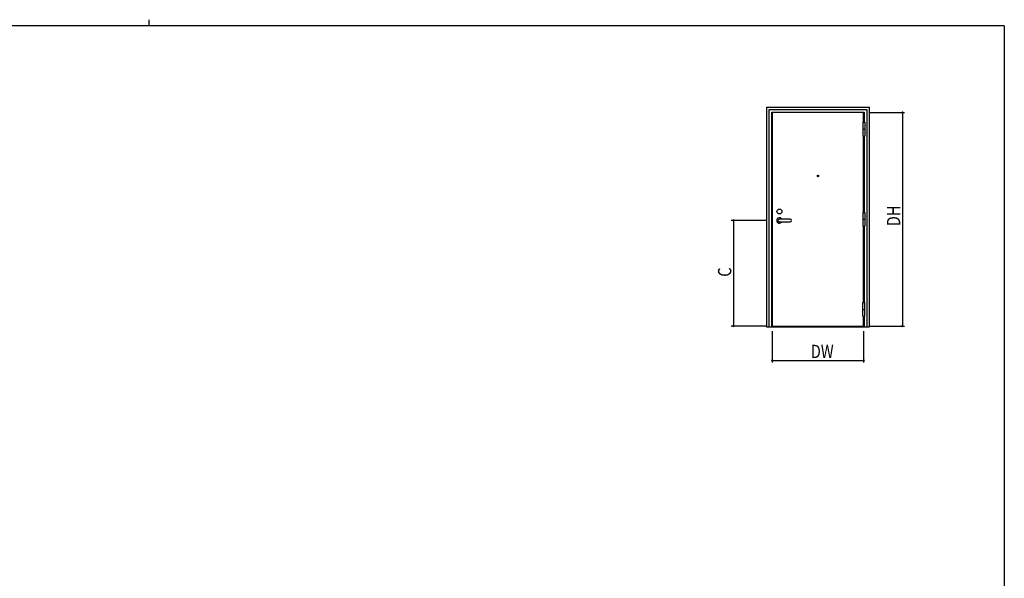
# Model space of a CAD drawing. Extents: x 0 to 793, y 0 to 564.
# Drawn here: x 330 to 773, y 313 to 564 of the extents above; entities that cross this region are included whole.
import ezdxf

# ---------------------------------------------------------------- set-up
doc = ezdxf.new("R2010")
doc.units = 0
for name, color, linetype in [('YKK_A1', 4, 'CONTINUOUS'), ('YKK_D', 6, 'CONTINUOUS'), ('YKK_ZWAK', 7, 'CONTINUOUS')]:
    doc.layers.add(name, color=color, linetype=linetype)
doc.styles.get("Standard").update_dxf_attribs({"font": 'ROMANS.SHX', "bigfont": 'EXTFONT.SHX'})

# ---------------------------------------------------------------- blocks, each defined once
blk = doc.blocks.new('A201')
at = {"layer": 'YKK_ZWAK', "color": 8, "linetype": 'Continuous'}
blk.add_line((296.01, 412), (296.01, 410), dxfattribs=at)
at = {"layer": 'YKK_ZWAK', "color": 254, "linetype": 'Continuous'}
for q in [(21, 410), (571, 35)]:
    blk.add_line((571, 410), q, dxfattribs=at)

msp = doc.modelspace()

# ---------------------------------------------------------------- linework, layer by layer
at = {"layer": 'YKK_A1'}
for p, q in [((665.96, 425.98), (665.96, 524.87)), ((665.96, 524.87), (711.96, 524.87)), ((666.96, 425.98), (666.96, 523.88)), ((666.96, 523.88), (710.96, 523.88)), ((710.96, 523.88), (710.96, 425.98)), ((711.96, 524.87), (711.96, 425.98)), ((668.21, 426.13), (668.21, 522.63)), ((668.21, 522.63), (709.71, 522.63)), ((668.41, 522.43), (668.41, 426.43)), ((709.51, 522.43), (668.41, 522.43)), ((709.51, 518.05), (709.51, 522.43)), ((709.71, 522.63), (709.71, 518.05)), ((709.13, 518.05), (709.13, 511.8)), ((709.13, 518.05), (710.08, 518.05)), ((709.13, 514.93), (710.08, 514.93)), ((710.08, 518.05), (710.08, 511.8)), ((709.13, 511.8), (710.08, 511.8)), ((709.51, 477.55), (709.51, 511.8)), ((709.71, 511.8), (709.71, 477.55)), ((676.41, 474.53), (671.61, 474.53)), ((709.13, 477.55), (710.08, 477.55)), ((709.13, 477.55), (709.13, 471.3)), ((709.13, 474.43), (710.08, 474.43)), ((710.08, 477.55), (710.08, 471.3)), ((671.61, 473.33), (676.41, 473.33)), ((709.13, 471.3), (710.08, 471.3)), ((709.51, 437.05), (709.51, 471.25)), ((709.71, 471.25), (709.71, 437.05)), ((709.13, 430.8), (709.13, 437.05)), ((709.13, 437.05), (710.08, 437.05)), ((710.08, 430.8), (710.08, 437.05)), ((709.13, 433.93), (710.08, 433.93)), ((709.13, 430.8), (710.08, 430.8)), ((709.51, 426.43), (709.51, 430.8)), ((709.71, 430.8), (709.71, 426.13)), ((711.96, 425.98), (665.96, 425.98)), ((709.71, 426.13), (668.21, 426.13)), ((668.21, 426.13), (668.21, 425.98)), ((668.41, 426.43), (709.51, 426.43)), ((709.71, 426.13), (709.71, 425.98))]:
    msp.add_line(p, q, dxfattribs=at)
for centre, radius in [((688.96, 493.93), 0.375), ((671.61, 477.93), 1.1), ((671.61, 477.93), 1.1)]:
    msp.add_circle(centre, radius, dxfattribs=at)
for centre, radius, start, end in [((671.61, 473.93), 1.22, 29.3272, 330.6729), ((671.61, 473.93), 0.6, 90, 270), ((671.61, 473.93), 0.6, 90, 270), ((676.41, 473.93), 0.6, 270, 90)]:
    msp.add_arc(centre, radius, start, end, dxfattribs=at)
at = {"layer": 'YKK_D'}
for p, q in [((711.96, 522.43), (727.96, 522.43)), ((726.96, 522.43), (726.96, 426.43)), ((665.96, 473.93), (649.96, 473.93)), ((650.96, 473.93), (650.96, 426.43)), ((665.96, 426.43), (649.96, 426.43)), ((711.96, 426.43), (727.96, 426.43)), ((668.41, 424.13), (668.41, 409.98)), ((709.51, 424.13), (709.51, 409.98)), ((668.41, 410.98), (709.51, 410.98))]:
    msp.add_line(p, q, dxfattribs=at)
at = {"layer": 'YKK_D', "linetype": 'ByBlock', "const_width": 0.85}
for points in [[(726.96, 522.32, 1), (726.96, 522.53, 1)], [(650.96, 473.82, 1), (650.96, 474.03, 1)], [(650.96, 426.53, 1), (650.96, 426.32, 1)], [(726.96, 426.53, 1), (726.96, 426.32, 1)], [(668.52, 410.98, 1), (668.3, 410.98, 1)], [(709.4, 410.98, 1), (709.62, 410.98, 1)]]:
    msp.add_lwpolyline(points, format="xyb", close=True, dxfattribs=at)

# ---------------------------------------------------------------- block references
at = {"layer": 'YKK_ZWAK', "xscale": 1.4, "yscale": 1.4, "zscale": 1.4}
msp.add_blockref('A201', (-26.6, -12.6), dxfattribs=at)

# ---------------------------------------------------------------- texts
at = {"layer": 'YKK_D', "width": 0.8}
for s, p in [('DH', (725.96, 471.32)), ('C', (649.96, 448.59))]:
    msp.add_text(s, height=6, rotation=90, dxfattribs=at).set_placement(p)
msp.add_text('DW', height=6, dxfattribs=at).set_placement((685.74, 411.98))

doc.saveas('drawing.dxf')
